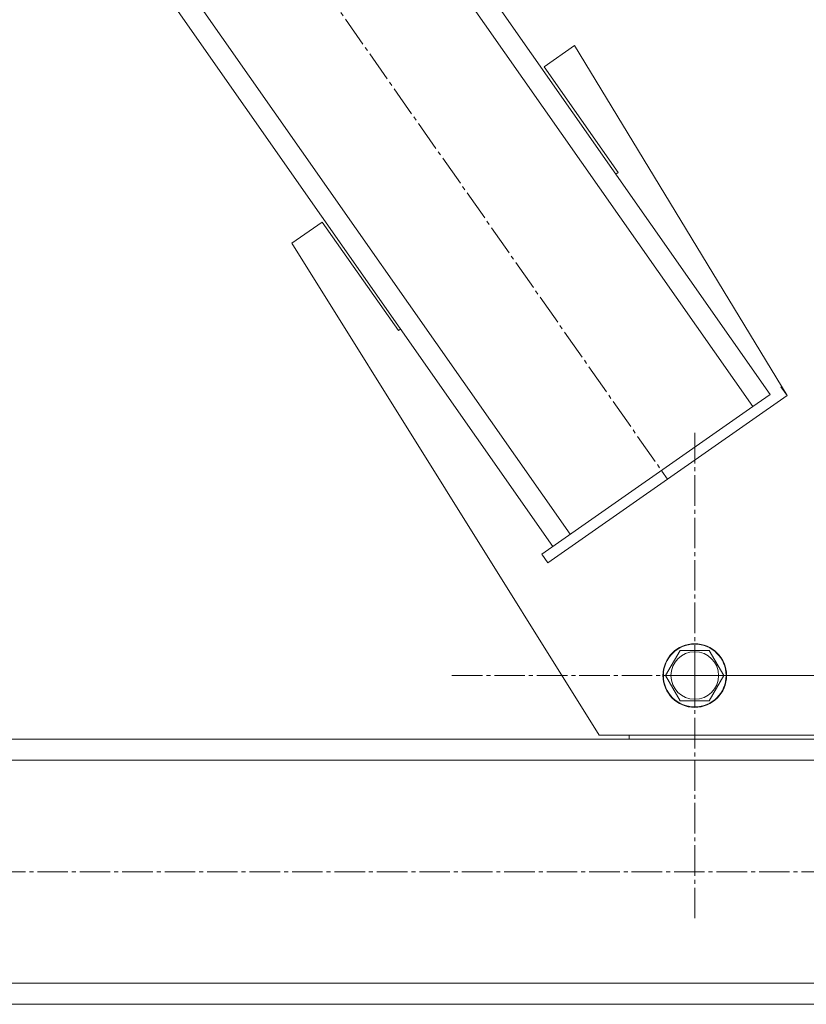
# Model space of a CAD drawing. Units: millimetres. Extents: x 0 to 17461, y -6 to 11880.
# Drawn here: x 7638 to 7935, y 6436 to 6807 of the extents above; entities that cross this region are included whole.
import ezdxf

# ---------------------------------------------------------------- set-up
doc = ezdxf.new("R2010")
doc.units = ezdxf.units.MM
doc.linetypes.add('K5LT_AXLED', pattern=[16, 11.5, -1.5, 1.5, -1.5])
doc.linetypes.add('K5LT_THIN', pattern=[0])
doc.layers.add('OSI', color=2, linetype='Continuous', true_color=0xffff00)
doc.layers.add('R', color=1, linetype='Continuous', true_color=0xff0000)

msp = doc.modelspace()

# ---------------------------------------------------------------- linework, layer by layer
at = {"layer": 'OSI', "color": 30, "linetype": 'K5LT_AXLED', "lineweight": 18, "true_color": 0xff8000}
for p, q in [((7458.35, 7240.12), (7882.52, 6634.17)), ((7892.79, 6560.11), (7892.79, 6652.11)), ((7892.79, 6560.11), (7800.79, 6560.11)), ((7892.79, 6560.11), (7984.79, 6560.11)), ((7892.79, 6560.11), (7892.79, 6468.11)), ((7992.79, 6560.11), (7903.82, 6560.11)), ((7261.01, 6486.16), (9266.01, 6486.16))]:
    msp.add_line(p, q, dxfattribs=at)
at = {"layer": 'R', "color": 7, "linetype": 'K5LT_THIN', "lineweight": 18}
for p, q in [((7921.18, 6666.12), (7501.6, 7265.52)), ((7914.63, 6661.53), (7495.05, 7260.93)), ((7845.81, 6613.36), (7426.24, 7212.76)), ((7839.26, 6608.77), (7419.68, 7208.17)), ((7835.98, 6789.58), (7847.45, 6797.61)), ((7847.45, 6797.61), (7927.57, 6665.71)), ((7863.88, 6749.72), (7835.98, 6789.58)), ((7863.07, 6749.14), (7863.88, 6749.72)), ((7740.95, 6723.06), (7752.42, 6731.09)), ((7752.42, 6731.09), (7781.1, 6690.13)), ((7856.79, 6537.61), (7740.95, 6723.06)), ((7781.1, 6690.13), (7781.9, 6690.71)), ((7925.28, 6668.98), (7927.57, 6665.71)), ((7927.57, 6665.71), (7837.46, 6602.63)), ((7917.91, 6663.82), (7914.63, 6661.53)), ((7921.18, 6666.12), (7917.91, 6663.82)), ((7914.63, 6661.53), (7835.16, 6605.9)), ((7835.16, 6605.9), (7837.46, 6602.63)), ((7881.82, 6560.11), (7887.31, 6569.61)), ((7887.31, 6569.61), (7892.79, 6569.61)), ((7892.79, 6569.61), (7898.28, 6569.61)), ((7898.28, 6569.61), (7903.76, 6560.11)), ((7887.31, 6550.61), (7881.82, 6560.11)), ((7903.76, 6560.11), (7898.28, 6550.61)), ((7898.28, 6550.61), (7887.31, 6550.61)), ((8026.79, 6537.61), (7856.79, 6537.61)), ((7868.1, 6537.61), (7868.1, 6536.16)), ((9186.6, 6536.16), (7304.6, 6536.16)), ((7868.1, 6536.16), (8018.1, 6536.16)), ((9186.6, 6528.16), (7304.6, 6528.16)), ((9186.6, 6444.16), (7304.6, 6444.16)), ((9186.6, 6436.16), (7304.6, 6436.16))]:
    msp.add_line(p, q, dxfattribs=at)
for radius in [12, 11.83, 8.97]:
    msp.add_circle((7892.79, 6560.11), radius, dxfattribs=at)

doc.saveas('drawing.dxf')
